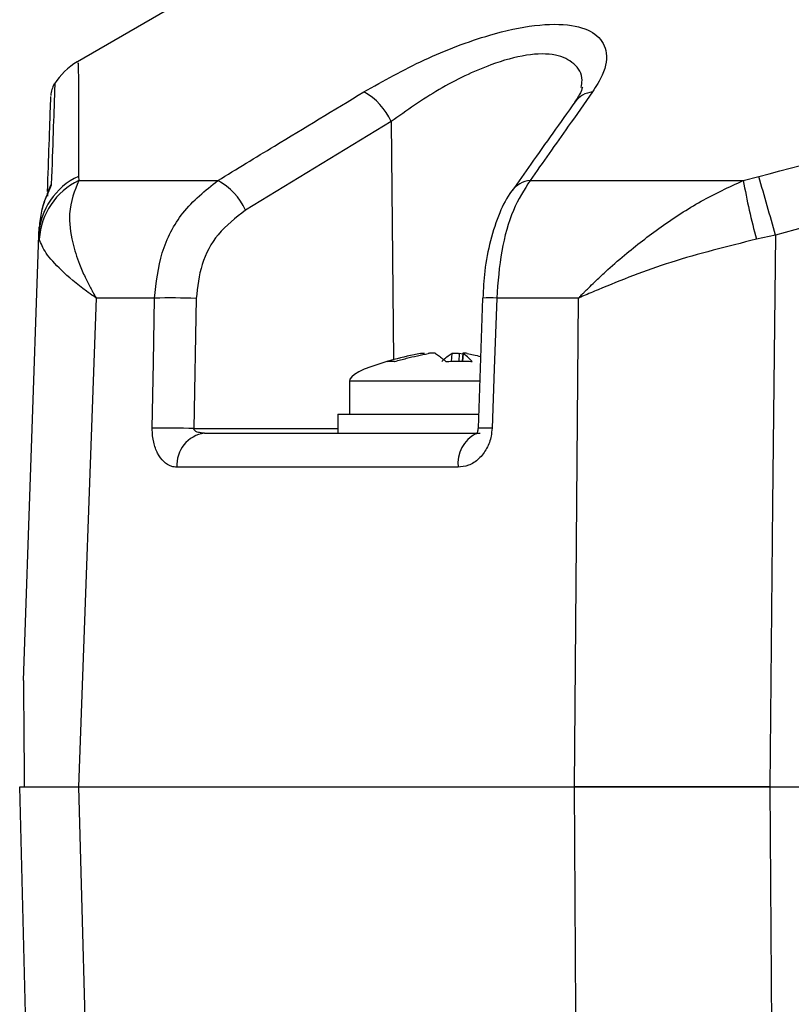
# Model space of a CAD drawing. Units: millimetres. Extents: x -5 to 599, y -5 to 425.
# Drawn here: x 74 to 79, y 179 to 186 of the extents above; entities that cross this region are included whole.
import ezdxf

# ---------------------------------------------------------------- set-up
doc = ezdxf.new("R2010")
doc.units = ezdxf.units.MM

msp = doc.modelspace()

# ---------------------------------------------------------------- linework, layer by layer
at = {"color": 0, "linetype": 'Continuous', "lineweight": 25}
for p, q in [((75.238, 186.1356), (74.3507, 185.6233)), ((74.1913, 185.4652), (74.1913, 185.4637)), ((76.57, 185.2002), (75.5391, 184.5735)), ((76.57, 185.2002), (76.5869, 183.5155)), ((74.3585, 184.8124), (74.3614, 184.7835)), ((74.3614, 184.7835), (75.3442, 184.7835)), ((77.5531, 184.7835), (79.0607, 184.7835)), ((79.0607, 184.7835), (79.1707, 184.8124)), ((74.079, 184.3968), (74.081, 184.4533)), ((79.4948, 184.4533), (79.2892, 184.3968)), ((73.969, 181.2478), (74.079, 184.3968)), ((74.0816, 184.3682), (74.079, 184.3968)), ((79.2892, 184.3968), (79.154, 184.3682)), ((74.4849, 183.9524), (74.3592, 180.4978)), ((74.8965, 183.9524), (74.4849, 183.9524)), ((75.1915, 183.9502), (75.1758, 183.0303)), ((77.2176, 183.9525), (77.1851, 183.0326)), ((77.8959, 183.9524), (77.3169, 183.9524)), ((77.867, 180.4978), (77.8959, 183.9524)), ((76.9977, 183.5047), (77.0011, 183.5609)), ((77.0524, 183.5609), (77.0491, 183.505)), ((77.0778, 183.5553), (77.0524, 183.5609)), ((77.0786, 183.5627), (77.0724, 183.5052)), ((77.08, 183.5609), (77.074, 183.5052)), ((76.2762, 183.3645), (76.2762, 183.1312)), ((76.302, 183.3645), (76.2762, 183.3645)), ((77.2019, 183.3645), (76.302, 183.3645)), ((76.1928, 183.1312), (76.1928, 182.9978)), ((76.1928, 183.1312), (77.1929, 183.1312)), ((75.1758, 183.0303), (76.1928, 183.0303)), ((75.251, 182.9978), (77.1991, 182.9978)), ((77.0436, 182.7565), (75.0555, 182.7565)), ((74.1482, 172.6558), (73.9428, 180.4978)), ((74.3592, 180.4978), (77.867, 180.4978)), ((74.3593, 180.4978), (77.8668, 180.4978)), ((79.248, 180.4978), (90.3043, 180.4978)), ((79.248, 180.4978), (79.248, 180.4978)), ((79.2482, 180.4978), (79.3105, 172.6558)), ((79.2482, 180.4978), (90.3041, 180.4978))]:
    msp.add_line(p, q, dxfattribs=at)
at = {"color": 0, "linetype": 'Continuous', "lineweight": 25, "flags": 128}
for points in [[(79.2892, 184.3968), (79.2691, 182.495), (79.248, 180.4978)], [(74.881, 183.0325), (74.8888, 183.4974), (74.8965, 183.9524)], [(77.3169, 183.9524), (77.2991, 183.4528), (77.2841, 183.0325)], [(74.3593, 180.4978), (74.4957, 175.4998), (74.5692, 172.8106)], [(77.915, 172.8106), (77.8866, 177.3292), (77.8668, 180.4978)]]:
    msp.add_lwpolyline(points, dxfattribs=at)
at = {"color": 0, "linetype": 'Continuous', "lineweight": 25}
for centre, radius, start, end in [((74.6071, 185.194), 0.5, 120.86973, 146.87538), ((74.3301, 185.3793), 0.1667, 148.59409, 178.01587), ((76.1751, 185.031), 0.4296, 23.19223, 61.95693), ((78.0139, 185.2325), 0.1786, 95.94959, 143.61647), ((74.5582, 184.3762), 0.4797, 114.60218, 177.5418), ((74.5716, 184.34), 0.4908, 115.36, 176.70336), ((75.148, 184.4059), 0.4255, 23.19746, 62.53552), ((77.5692, 184.6052), 0.179, 95.13795, 143.61225), ((84.9397, 185.886), 5.9815, 190.62118, 194.69927), ((52.1373, 176.8817), 28.1727, 15.47105, 16.34987), ((74.2959, 184.6674), 0.1573, 145.25535, 177.93498), ((75.0031, 178.4204), 5.533, 88.04872, 91.10434), ((77.2667, 183.0365), 0.9172, 86.85806, 93.06288), ((74.9875, 177.494), 5.5394, 88.05126, 91.10121), ((77.2335, 182.0887), 0.9451, 86.93213, 92.93815), ((75.2805, 182.774), 0.2257, 97.51097, 184.44661), ((77.2762, 182.7843), 0.2343, 116.5178, 186.79411)]:
    msp.add_arc(centre, radius, start, end, dxfattribs=at)
msp.add_ellipse((79.7389, 183.6335), major_axis=(-3.4628, -0.269), ratio=0.087527, start_param=5.878921, end_param=6.283185, dxfattribs=at)
for points, knots in [([(76.3771, 185.4101), (76.517, 185.4888), (76.7981, 185.6468), (77.2326, 185.8115), (77.5951, 185.8907), (77.8565, 185.8918), (78.0292, 185.8262), (78.1068, 185.7035), (78.0872, 185.5563), (78.0207, 185.4504), (77.9954, 185.4101)], [0, 0, 0, 0, 0.159554, 0.320612, 0.438531, 0.556936, 0.669125, 0.786525, 0.918882, 1, 1, 1, 1]), ([(77.9142, 185.4413), (77.9174, 185.4588), (77.93, 185.5276), (77.874, 185.614), (77.7432, 185.6821), (77.5336, 185.6806), (77.2436, 185.5999), (76.8989, 185.4337), (76.6802, 185.2784), (76.57, 185.2002)], [0, 0, 0, 0, 0.048802, 0.191268, 0.324308, 0.463259, 0.603249, 0.799944, 1, 1, 1, 1]), ([(74.3572, 185.6119), (74.3572, 185.615), (74.3572, 185.6234), (74.3578, 185.5323), (74.3585, 185.3663), (74.3591, 185.1268), (74.3587, 184.9172), (74.3585, 184.8124)], [0, 0, 0, 0, 0.128046, 0.344508, 0.560993, 0.780482, 1, 1, 1, 1]), ([(79.1707, 184.8124), (79.566, 184.9155), (80.3564, 185.1217), (81.5641, 185.3598), (82.7878, 185.532), (84.1043, 185.6315), (85.4216, 185.6324), (86.7314, 185.5354), (87.9558, 185.3654), (89.1747, 185.127), (89.9793, 184.9173), (90.3816, 184.8124)], [0, 0, 0, 0, 0.107841, 0.215668, 0.324819, 0.433958, 0.564023, 0.672254, 0.780496, 0.890241, 1, 1, 1, 1]), ([(74.1913, 185.4637), (74.1907, 185.447), (74.1895, 185.4127), (74.1806, 185.1587), (74.1711, 184.8865), (74.1666, 184.7571)], [0, 0, 0, 0, 0.3343249, 0.6835817, 1, 1, 1, 1]), ([(75.3442, 184.7835), (75.4779, 184.8649), (75.8219, 185.0742), (76.1665, 185.2827), (76.3771, 185.4101)], [0, 0, 0, 0, 0.388659, 1, 1, 1, 1]), ([(77.9954, 185.4101), (77.9381, 185.3291), (77.7906, 185.1207), (77.6432, 184.9114), (77.5531, 184.7835)], [0, 0, 0, 0, 0.388659, 1, 1, 1, 1]), ([(77.9239, 185.4405), (77.9237, 185.4419), (77.923, 185.448), (77.918, 185.4106), (77.8843, 185.3609), (77.8685, 185.3376)], [0, 0, 0, 0, 0.139281, 0.595355, 1, 1, 1, 1]), ([(74.1398, 184.7053), (74.1439, 184.8225), (74.1529, 185.0815), (74.1615, 185.3257), (74.1627, 185.3601), (74.1632, 185.3769)], [0, 0, 0, 0, 0.296911, 0.656069, 1, 1, 1, 1]), ([(77.8704, 185.3382), (77.7663, 185.1925), (77.6177, 184.9845), (77.4697, 184.7737), (77.4253, 184.7104)], [0, 0, 0, 0, 0.700012, 1, 1, 1, 1]), ([(74.3614, 184.7835), (74.3312, 184.7106), (74.2798, 184.5866), (74.308, 184.3682), (74.3556, 184.2137), (74.3993, 184.1119), (74.4297, 184.0506), (74.4499, 184.013), (74.4629, 183.9899), (74.4712, 183.9756), (74.4763, 183.9667), (74.48, 183.9605), (74.4827, 183.9561), (74.4843, 183.9533), (74.4849, 183.9524)], [0, 0, 0, 0, 0.344069, 0.584833, 0.750735, 0.84746, 0.906048, 0.941996, 0.964157, 0.977844, 0.986302, 0.991531, 0.997107, 1, 1, 1, 1]), ([(74.8965, 183.9524), (74.9084, 184.061), (74.9323, 184.2779), (75.0893, 184.5792), (75.2565, 184.7132), (75.3442, 184.7835)], [0, 0, 0, 0, 0.322723, 0.644595, 1, 1, 1, 1]), ([(77.5531, 184.7835), (77.5117, 184.7186), (77.4285, 184.5883), (77.343, 184.2899), (77.3256, 184.065), (77.3169, 183.9524)], [0, 0, 0, 0, 0.331805, 0.665452, 1, 1, 1, 1]), ([(77.8959, 183.9524), (77.8968, 183.9533), (77.9001, 183.9568), (77.9055, 183.9624), (77.9134, 183.9705), (77.9244, 183.9817), (77.9423, 183.9998), (77.9716, 184.0291), (78.0206, 184.0767), (78.104, 184.1549), (78.2555, 184.2879), (78.4784, 184.4601), (78.7605, 184.6444), (78.9606, 184.7371), (79.0607, 184.7835)], [0, 0, 0, 0, 0.002891, 0.010701, 0.017309, 0.027998, 0.045299, 0.073331, 0.118881, 0.193468, 0.318257, 0.542224, 0.771225, 1, 1, 1, 1]), ([(74.1666, 184.7571), (74.1665, 184.756), (74.166, 184.7508), (74.1614, 184.7388), (74.1489, 184.71), (74.125, 184.6573), (74.092, 184.5644), (74.0847, 184.4913), (74.081, 184.4533)], [0, 0, 0, 0, 0.030541, 0.151647, 0.185346, 0.401668, 0.688429, 1, 1, 1, 1]), ([(74.1434, 184.7042), (74.1434, 184.7042), (74.1436, 184.7048), (74.1427, 184.7022), (74.14, 184.6951), (74.1329, 184.6775), (74.1195, 184.6418), (74.1048, 184.606), (74.1006, 184.5793), (74.1, 184.5757)], [0, 0, 0, 0, 0.006343, 0.073693, 0.167889, 0.303853, 0.539318, 0.937689, 1, 1, 1, 1]), ([(77.4254, 184.7113), (77.4244, 184.71), (77.3879, 184.6659), (77.3344, 184.5536), (77.27, 184.3648), (77.23, 184.1572), (77.2224, 184.0165), (77.2189, 183.9524)], [0, 0, 0, 0, 0.007515, 0.256412, 0.52449, 0.78317, 1, 1, 1, 1]), ([(75.5391, 184.5735), (75.4708, 184.5209), (75.3408, 184.4208), (75.2187, 184.1946), (75.2006, 184.0317), (75.1915, 183.9502)], [0, 0, 0, 0, 0.35672, 0.678301, 1, 1, 1, 1]), ([(74.4849, 183.9524), (74.4842, 183.9529), (74.4825, 183.954), (74.4763, 183.9582), (74.4532, 183.974), (74.3602, 184.0401), (74.2326, 184.1471), (74.1185, 184.2765), (74.0939, 184.3377), (74.0816, 184.3682)], [0, 0, 0, 0, 0.003138, 0.00686, 0.026281, 0.100997, 0.41789, 0.709063, 1, 1, 1, 1]), ([(79.154, 184.3682), (78.9488, 184.3175), (78.5526, 184.2196), (78.1586, 184.0647), (77.9561, 183.9787), (77.9118, 183.9594), (77.9001, 183.9542), (77.897, 183.9529), (77.8959, 183.9524)], [0, 0, 0, 0, 0.454001, 0.876906, 0.968027, 0.991655, 0.996858, 1, 1, 1, 1]), ([(76.7772, 183.5609), (76.7622, 183.558), (76.6833, 183.5425), (76.6057, 183.5215), (76.5428, 183.5044)], [0, 0, 0, 0, 0.189609, 1, 1, 1, 1]), ([(76.5428, 183.5044), (76.5587, 183.5066), (76.5763, 183.509), (76.5944, 183.5048), (76.5961, 183.5044)], [0, 0, 0, 0, 0.900902, 1, 1, 1, 1]), ([(76.5961, 183.5044), (76.6237, 183.512), (76.7021, 183.5338), (76.7816, 183.5503), (76.8332, 183.5609)], [0, 0, 0, 0, 0.350916, 1, 1, 1, 1]), ([(76.7772, 183.5609), (76.7815, 183.5617), (76.7901, 183.5632), (76.7998, 183.5642), (76.806, 183.5641), (76.8065, 183.5631), (76.8068, 183.5627)], [0, 0, 0, 0, 0.262042, 0.524161, 0.784466, 1, 1, 1, 1]), ([(76.8846, 183.5609), (76.8828, 183.5617), (76.8792, 183.5632), (76.8689, 183.5643), (76.8562, 183.564), (76.8437, 183.5628), (76.8362, 183.5615), (76.8332, 183.5609)], [0, 0, 0, 0, 0.2152342, 0.4305311, 0.6443382, 0.8573756, 1, 1, 1, 1]), ([(76.8846, 183.5609), (76.8891, 183.558), (76.9131, 183.5425), (76.9373, 183.5215), (76.9569, 183.5044)], [0, 0, 0, 0, 0.189609, 1, 1, 1, 1]), ([(77.0011, 183.5609), (76.9965, 183.558), (76.9725, 183.5425), (76.9483, 183.5215), (76.9288, 183.5044)], [0, 0, 0, 0, 0.1896088, 1, 1, 1, 1]), ([(76.9569, 183.5044), (77.0128, 183.5066), (77.075, 183.509), (77.1367, 183.5048), (77.1428, 183.5044)], [0, 0, 0, 0, 0.900902, 1, 1, 1, 1]), ([(77.0011, 183.5609), (77.0029, 183.5617), (77.0064, 183.5632), (77.0168, 183.5643), (77.0295, 183.564), (77.042, 183.5628), (77.0494, 183.5615), (77.0524, 183.5609)], [0, 0, 0, 0, 0.215234, 0.430531, 0.644338, 0.857376, 1, 1, 1, 1]), ([(77.0789, 183.5627), (77.0788, 183.5626), (77.0782, 183.5622), (77.0792, 183.5615), (77.08, 183.5609)], [0, 0, 0, 0, 0.201559, 1, 1, 1, 1]), ([(77.1428, 183.5044), (77.1356, 183.512), (77.1151, 183.5338), (77.0938, 183.5503), (77.08, 183.5609)], [0, 0, 0, 0, 0.350916, 1, 1, 1, 1]), ([(77.1085, 183.5609), (77.1042, 183.5617), (77.0957, 183.5632), (77.0855, 183.5643), (77.082, 183.564), (77.0803, 183.5638)], [0, 0, 0, 0, 0.334039, 0.668176, 1, 1, 1, 1]), ([(77.1085, 183.5609), (77.1235, 183.5581), (77.1552, 183.5521), (77.1865, 183.5438), (77.203, 183.5395)], [0, 0, 0, 0, 0.471437, 1, 1, 1, 1]), ([(75.0555, 182.7565), (75.0429, 182.7577), (75.01, 182.7607), (74.9611, 182.7913), (74.9166, 182.8511), (74.8879, 182.9312), (74.8806, 182.9957), (74.881, 183.0295), (74.881, 183.0325)], [0, 0, 0, 0, 0.1365569, 0.3551324, 0.5662022, 0.7730524, 0.9802276, 1, 1, 1, 1]), ([(75.251, 182.9978), (75.2452, 182.998), (75.2309, 182.9983), (75.2101, 183.0014), (75.1931, 183.0071), (75.1833, 183.0133), (75.1786, 183.0179), (75.1759, 183.023), (75.1754, 183.0269), (75.1756, 183.0293), (75.1758, 183.0299), (75.1758, 183.0303)], [0, 0, 0, 0, 0.194154, 0.476693, 0.699397, 0.785123, 0.862363, 0.919309, 0.976648, 0.98817, 1, 1, 1, 1]), ([(77.2841, 183.0325), (77.2825, 183.0139), (77.2782, 182.9637), (77.2489, 182.8852), (77.1924, 182.8119), (77.12, 182.7649), (77.0682, 182.7592), (77.0436, 182.7565)], [0, 0, 0, 0, 0.124348, 0.337133, 0.559376, 0.790742, 1, 1, 1, 1]), ([(77.185, 183.0326), (77.1848, 183.0296), (77.1845, 183.0225), (77.1822, 183.0118), (77.1783, 183.0008), (77.1745, 182.9937), (77.1709, 182.9898), (77.1716, 182.9903), (77.1717, 182.9904)], [0, 0, 0, 0, 0.109392, 0.254516, 0.423309, 0.639837, 0.922883, 1, 1, 1, 1]), ([(73.969, 181.2478), (73.969, 181.2461), (73.9691, 181.2422), (73.9694, 181.2039), (73.9706, 181.0651), (73.9728, 180.8153), (73.9747, 180.5965), (73.9756, 180.4978)], [0, 0, 0, 0, 0.047502, 0.109502, 0.226762, 0.65113, 1, 1, 1, 1]), ([(73.9428, 180.4978), (73.9613, 180.4978), (73.9983, 180.4978), (74.239, 180.4978), (74.3593, 180.4978)], [0, 0, 0, 0, 0.5, 1, 1, 1, 1]), ([(77.8668, 180.4978), (78.0817, 180.4978), (78.5114, 180.4978), (79.0026, 180.4978), (79.2482, 180.4978)], [0, 0, 0, 0, 0.5, 1, 1, 1, 1]), ([(79.248, 180.4978), (78.9953, 180.4978), (78.5041, 180.4978), (78.0752, 180.4978), (77.867, 180.4978)], [0, 0, 0, 0, 0.514586, 1, 1, 1, 1])]:
    msp.add_open_spline(points, degree=3, knots=knots, dxfattribs=at)

doc.saveas('drawing.dxf')
